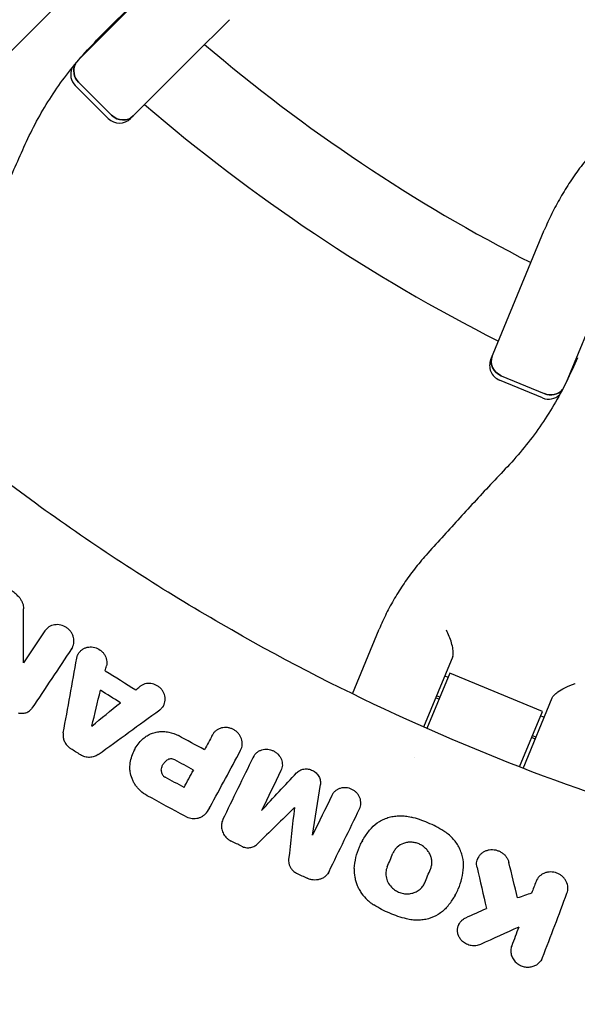
# Model space of a CAD drawing. Units: millimetres. Extents: x -1593 to 1593, y -3854 to 3854.
# Drawn here: x -241 to -135, y -423 to -236 of the extents above; entities that cross this region are included whole.
import ezdxf

# ---------------------------------------------------------------- set-up
doc = ezdxf.new("R2010")
doc.units = ezdxf.units.MM
doc.header["$LTSCALE"] = 20
doc.linetypes.add('HIDDEN', pattern=[9.525, 6.35, -3.175])
doc.layers.add('2d', color=230, linetype='Continuous')
doc.layers.add('AS-Free_Space_Hatch', color=31, linetype='HIDDEN')

msp = doc.modelspace()

# ---------------------------------------------------------------- hatches: boundary and pattern name
at = {"layer": 'AS-Free_Space_Hatch'}
h = msp.add_hatch(dxfattribs=at)
h.set_pattern_fill('ANSI31', color=256, scale=100)
h.paths.add_polyline_path([(-1125, 3854.5), (1125, 3854.5), (1125, -3854.5), (-1125, -3854.5)])

# ---------------------------------------------------------------- linework, layer by layer
at = {"layer": '2d'}
for p, q in [((-225.75, -239.92), (-214.97, -229.14)), ((-229.23, -243.66), (-218.63, -233.06)), ((-208.16, -243.54), (-201.09, -236.47)), ((-208.16, -243.54), (-219.76, -255.14)), ((-224, -255.14), (-230.23, -248.9)), ((-229.6, -248.27), (-223.37, -254.51)), ((-151.62, -300.66), (-141.51, -276.27)), ((-127.6, -281.4), (-137.39, -305.03)), ((-141.85, -307.96), (-149.99, -304.58)), ((-149.65, -303.76), (-141.51, -307.14)), ((-177.8, -363.88), (-172.74, -351.67)), ((-230.82, -355.19), (-230.97, -355.47)), ((-229.67, -356.34), (-229.82, -356.6)), ((-158.84, -356.83), (-164.36, -370.15)), ((-159.38, -359.96), (-163.72, -370.43)), ((-160.36, -360.48), (-159.71, -360.75)), ((-141.83, -367.23), (-159.38, -359.96)), ((-161.43, -364.89), (-162.07, -364.63)), ((-161.27, -364.52), (-161.92, -364.25)), ((-145.51, -377.96), (-140, -364.64)), ((-213.55, -366.1), (-213.7, -366.38)), ((-146.17, -377.7), (-141.83, -367.23)), ((-142.16, -368.02), (-141.51, -368.29)), ((-204.29, -371.63), (-204.44, -371.9)), ((-143.23, -372.43), (-143.87, -372.16)), ((-143.07, -372.05), (-143.72, -371.79)), ((-218.95, -374.31), (-219.07, -374.53)), ((-196.48, -375.68), (-196.63, -375.95)), ((-165.97, -375.87), (-165.97, -375.87)), ((-207.88, -378.28), (-208.03, -378.55)), ((-181.64, -382.96), (-181.79, -383.23)), ((-204.85, -385.48), (-204.99, -385.73)), ((-188.78, -385.38), (-188.93, -385.66)), ((-175.9, -391.63), (-176.03, -391.86)), ((-153.98, -394.76), (-154.13, -395.03)), ((-182.3, -397.6), (-182.45, -397.87)), ((-142.91, -399), (-143.06, -399.27)), ((-158.4, -402.02), (-158.53, -402.25)), ((-157.61, -407.33), (-157.76, -407.6)), ((-146.34, -407.96), (-146.49, -408.23)), ((-141.99, -414.07), (-142.14, -414.34))]:
    msp.add_line(p, q, dxfattribs=at)
for centre, radius, start, end in [((0, 0), 317, 229.5265, 242.9735), ((0, 0), 333, 226.7391, 226.7553), ((-228.11, -246.78), 3, 157.7305, 225), ((0, 0), 333, 229.3085, 243.1915), ((-221.88, -253.02), 3, 225, 315), ((-148.85, -301.81), 3, 157.5, 247.5), ((0, 0), 333, 245.7447, 245.7609), ((-140.7, -305.19), 3, 247.5, 314.7695)]:
    msp.add_arc(centre, radius, start, end, dxfattribs=at)
for centre, major_axis, start_param, end_param in [((-227.62, -246.29), (-2.12, 2.12), 0.290986, 1.570796), ((-221.38, -252.52), (2.12, -2.12), -1.570796, 0), ((-148.58, -301.17), (-2.77, 1.15), 0, 1.570796), ((-140.43, -304.54), (2.77, -1.15), -1.570796, -0.290986)]:
    msp.add_ellipse(centre, major_axis=major_axis, ratio=0.935432, start_param=start_param, end_param=end_param, dxfattribs=at)
at = {"layer": '2d', "extrusion": (0, 0, -1)}
for centre, major_axis, start_param, end_param in [((-227.62, -246.29), (-2.12, 2.12), -1.570796, -0.290986), ((-221.38, -252.52), (2.12, -2.12), 0, 1.570796), ((-148.58, -301.17), (-2.77, 1.15), -1.570796, 0), ((-140.43, -304.54), (2.77, -1.15), 0.290986, 1.570796)]:
    msp.add_ellipse(centre, major_axis=major_axis, ratio=0.935432, start_param=start_param, end_param=end_param, dxfattribs=at)
at = {"layer": '2d'}
for points, knots in [([(-239.92, -225.75), (-241.1, -226.93), (-242.32, -228.07), (-244.83, -230.25), (-246.11, -231.29), (-248.75, -233.26), (-250.1, -234.2), (-252.85, -235.96), (-254.25, -236.79), (-257.1, -238.33), (-258.55, -239.04), (-260.02, -239.7)], [0, 0, 0, 0, 5.509339, 5.509339, 11.018678, 11.018678, 16.528016, 16.528016, 22.037355, 22.037355, 27.546694, 27.546694, 27.546694, 27.546694]), ([(-239.7, -260.02), (-239.04, -258.55), (-238.33, -257.1), (-236.79, -254.25), (-235.96, -252.85), (-234.2, -250.1), (-233.26, -248.75), (-231.29, -246.11), (-230.25, -244.83), (-228.07, -242.32), (-226.93, -241.1), (-225.75, -239.92)], [0, 0, 0, 0, 5.509339, 5.509339, 11.018678, 11.018678, 16.528016, 16.528016, 22.037355, 22.037355, 27.546694, 27.546694, 27.546694, 27.546694]), ([(-249.26, -280.63), (-248.62, -279.3), (-247.98, -277.96), (-246.7, -275.26), (-246.06, -273.91), (-244.78, -271.18), (-244.14, -269.8), (-242.87, -267.04), (-242.23, -265.65), (-240.97, -262.85), (-240.33, -261.44), (-239.7, -260.02)], [0, 0, 0, 0, 5.037935, 5.037935, 10.075869, 10.075869, 15.113804, 15.113804, 20.151739, 20.151739, 25.189673, 25.189673, 25.189673, 25.189673]), ([(-132.31, -261.43), (-133.09, -262.33), (-133.84, -263.26), (-135.27, -265.14), (-135.95, -266.1), (-137.25, -268.06), (-137.87, -269.05), (-139.03, -271.07), (-139.58, -272.09), (-140.6, -274.16), (-141.08, -275.21), (-141.51, -276.27)], [0, 0, 0, 0, 3.688595, 3.688595, 7.377189, 7.377189, 11.065784, 11.065784, 14.754378, 14.754378, 18.442973, 18.442973, 18.442973, 18.442973]), ([(-135.26, -300.38), (-135.9, -301.92), (-136.6, -303.44), (-138.08, -306.41), (-138.87, -307.87), (-140.55, -310.7), (-141.43, -312.08), (-143.3, -314.76), (-144.28, -316.06), (-146.33, -318.58), (-147.39, -319.79), (-148.5, -320.96)], [0, 0, 0, 0, 5.509339, 5.509339, 11.018678, 11.018678, 16.528016, 16.528016, 22.037355, 22.037355, 27.546694, 27.546694, 27.546694, 27.546694]), ([(0, -405), (-0.14, -405), (-0.28, -405), (-1.98, -405), (-3.53, -404.99), (-11.29, -404.89), (-17.49, -404.67), (-36.08, -403.58), (-48.44, -402.28), (-85.26, -396.7), (-109.47, -390.72), (-156.37, -374.42), (-179.07, -364.11), (-211.43, -345.66), (-221.93, -339.01), (-237.19, -328.34), (-242.19, -324.66), (-248.34, -319.93), (-249.56, -318.98), (-250.89, -317.93), (-251, -317.84), (-251.11, -317.75)], [0, 0, 0, 0, 0.001562, 0.001562, 0.01875, 0.01875, 0.0875, 0.0875, 0.225, 0.225, 0.5, 0.5, 0.774999, 0.774999, 0.912499, 0.912499, 0.981249, 0.981249, 0.998437, 0.998437, 1, 1, 1, 1]), ([(-148.5, -320.96), (-149.57, -322.09), (-150.63, -323.21), (-152.73, -325.45), (-153.77, -326.57), (-155.84, -328.81), (-156.86, -329.92), (-158.9, -332.15), (-159.9, -333.26), (-161.9, -335.47), (-162.9, -336.58), (-163.88, -337.68)], [0, 0, 0, 0, 5.037935, 5.037935, 10.075869, 10.075869, 15.113804, 15.113804, 20.151739, 20.151739, 25.189673, 25.189673, 25.189673, 25.189673]), ([(-163.88, -337.68), (-164.64, -338.53), (-165.36, -339.4), (-166.75, -341.17), (-167.42, -342.08), (-168.67, -343.92), (-169.27, -344.86), (-170.38, -346.76), (-170.91, -347.73), (-171.88, -349.68), (-172.33, -350.67), (-172.74, -351.67)], [0, 0, 0, 0, 3.688595, 3.688595, 7.377189, 7.377189, 11.065784, 11.065784, 14.754378, 14.754378, 18.442973, 18.442973, 18.442973, 18.442973]), ([(-240.75, -345.75), (-240.96, -345.5), (-241.18, -345.27), (-241.66, -344.84), (-241.93, -344.64), (-242.48, -344.3), (-242.76, -344.15), (-243.36, -343.91), (-243.67, -343.81), (-243.98, -343.74)], [0.000085882, 0.000085882, 0.000085882, 0.000085882, 0.001054112, 0.001054112, 0.002022342, 0.002022342, 0.002990573, 0.002990573, 0.003958803, 0.003958803, 0.003958803, 0.003958803]), ([(-240.75, -345.75), (-240.64, -345.9), (-240.53, -346.05), (-240.35, -346.38), (-240.27, -346.55), (-240.14, -346.89), (-240.1, -347.07), (-240.03, -347.43), (-240.02, -347.61), (-240.02, -347.79)], [0.000365992, 0.000365992, 0.000365992, 0.000365992, 0.000932043, 0.000932043, 0.001498095, 0.001498095, 0.002064146, 0.002064146, 0.002630197, 0.002630197, 0.002630197, 0.002630197]), ([(-230.93, -355.37), (-230.83, -355.22), (-230.74, -355.05), (-230.61, -354.71), (-230.56, -354.53), (-230.49, -354.16), (-230.48, -353.98), (-230.5, -353.6), (-230.52, -353.41), (-230.61, -353.04), (-230.68, -352.86), (-230.84, -352.5), (-230.94, -352.33), (-231.17, -352.01), (-231.29, -351.86), (-231.58, -351.59), (-231.74, -351.46), (-232.23, -351.13), (-232.61, -350.97), (-233.18, -350.84), (-233.38, -350.81), (-233.77, -350.8), (-233.96, -350.81), (-234.34, -350.87), (-234.53, -350.92), (-234.88, -351.05), (-235.05, -351.13), (-235.52, -351.43), (-235.79, -351.69), (-235.99, -352)], [0.001833593, 0.001833593, 0.001833593, 0.001833593, 0.002428394, 0.002428394, 0.003023195, 0.003023195, 0.003617996, 0.003617996, 0.004212797, 0.004212797, 0.004807598, 0.004807598, 0.005402399, 0.005402399, 0.0059972, 0.0059972, 0.006592001, 0.006592001, 0.007781603, 0.007781603, 0.008376404, 0.008376404, 0.008971205, 0.008971205, 0.009566006, 0.009566006, 0.010160807, 0.010160807, 0.011350409, 0.011350409, 0.011350409, 0.011350409]), ([(-158.84, -356.83), (-158.78, -356.69), (-158.75, -356.5), (-158.73, -356.03), (-158.74, -355.75), (-158.84, -355.05), (-158.94, -354.63), (-159.18, -353.81), (-159.32, -353.41), (-159.65, -352.61), (-159.83, -352.22), (-160.03, -351.85), (-160.03, -351.85), (-160.03, -351.85)], [-5.736341, -5.736341, -5.736341, -5.736341, -4.887421, -4.887421, -3.920347, -3.920347, -2.63165, -2.63165, -1.34657, -1.34657, 0, 0, 0.003411, 0.003411, 0.003411, 0.003411]), ([(-229.94, -357.11), (-229.91, -356.93), (-229.86, -356.76), (-229.72, -356.43), (-229.64, -356.27), (-229.43, -355.98), (-229.31, -355.84), (-229.05, -355.59), (-228.9, -355.49), (-228.59, -355.3), (-228.42, -355.22), (-228.07, -355.1), (-227.89, -355.06), (-227.51, -355.01), (-227.33, -355.01), (-226.95, -355.03), (-226.75, -355.06), (-226.19, -355.21), (-225.83, -355.38), (-225.36, -355.72), (-225.21, -355.85), (-224.95, -356.13), (-224.83, -356.28), (-224.62, -356.6), (-224.53, -356.77), (-224.39, -357.12), (-224.34, -357.3), (-224.24, -357.85), (-224.24, -358.22), (-224.33, -358.58)], [0.000663798, 0.000663798, 0.000663798, 0.000663798, 0.001245003, 0.001245003, 0.001826209, 0.001826209, 0.002407415, 0.002407415, 0.00298862, 0.00298862, 0.003569826, 0.003569826, 0.004151031, 0.004151031, 0.004732237, 0.004732237, 0.005313442, 0.005313442, 0.006475854, 0.006475854, 0.007057059, 0.007057059, 0.007638265, 0.007638265, 0.00821947, 0.00821947, 0.008800676, 0.008800676, 0.009963087, 0.009963087, 0.009963087, 0.009963087]), ([(-214.27, -366.91), (-214.12, -366.81), (-213.99, -366.69), (-213.75, -366.42), (-213.64, -366.27), (-213.47, -365.96), (-213.4, -365.79), (-213.29, -365.45), (-213.26, -365.27), (-213.22, -364.91), (-213.23, -364.72), (-213.27, -364.36), (-213.31, -364.17), (-213.43, -363.82), (-213.51, -363.64), (-213.7, -363.31), (-213.81, -363.16), (-214.06, -362.86), (-214.2, -362.73), (-214.5, -362.48), (-214.67, -362.37), (-215.18, -362.1), (-215.56, -361.98), (-216.13, -361.91), (-216.32, -361.91), (-216.7, -361.93), (-216.88, -361.96), (-217.24, -362.06), (-217.42, -362.13), (-217.74, -362.3), (-217.89, -362.4), (-218.04, -362.51)], [0.000511364, 0.000511364, 0.000511364, 0.000511364, 0.001092638, 0.001092638, 0.001673911, 0.001673911, 0.002255184, 0.002255184, 0.002836458, 0.002836458, 0.003417731, 0.003417731, 0.003999004, 0.003999004, 0.004580277, 0.004580277, 0.005161551, 0.005161551, 0.005742824, 0.005742824, 0.006324097, 0.006324097, 0.007486644, 0.007486644, 0.008067917, 0.008067917, 0.008649191, 0.008649191, 0.009230464, 0.009230464, 0.009811737, 0.009811737, 0.009811737, 0.009811737]), ([(-140, -364.64), (-139.94, -364.49), (-139.82, -364.32), (-139.47, -363.95), (-139.23, -363.73), (-138.57, -363.26), (-138.12, -363), (-137, -362.43), (-136.31, -362.16), (-135.64, -361.95), (-135.64, -361.95), (-135.64, -361.95)], [5.766549, 5.766549, 5.766549, 5.766549, 6.647332, 6.647332, 7.735389, 7.735389, 9.196066, 9.196066, 11.060212, 11.060212, 11.063002, 11.063002, 11.063002, 11.063002]), ([(-241.05, -367.46), (-240.93, -367.49), (-240.81, -367.52), (-240.55, -367.56), (-240.43, -367.56), (-240.18, -367.56), (-240.05, -367.55), (-239.81, -367.51), (-239.68, -367.48), (-239.45, -367.4), (-239.34, -367.36), (-239.12, -367.24), (-239.02, -367.18), (-238.73, -366.96), (-238.57, -366.79), (-238.43, -366.59)], [0.000318752, 0.000318752, 0.000318752, 0.000318752, 0.000704719, 0.000704719, 0.001090687, 0.001090687, 0.001476655, 0.001476655, 0.001862623, 0.001862623, 0.002248591, 0.002248591, 0.002634558, 0.002634558, 0.003406494, 0.003406494, 0.003406494, 0.003406494]), ([(-198.95, -374.55), (-198.78, -374.23), (-198.67, -373.87), (-198.63, -373.31), (-198.64, -373.13), (-198.69, -372.75), (-198.73, -372.57), (-198.85, -372.2), (-198.93, -372.03), (-199.13, -371.69), (-199.24, -371.53), (-199.5, -371.23), (-199.64, -371.09), (-199.95, -370.84), (-200.12, -370.73), (-200.47, -370.54), (-200.65, -370.46), (-201.03, -370.34), (-201.23, -370.3), (-201.62, -370.24), (-201.81, -370.24), (-202.2, -370.26), (-202.4, -370.29), (-202.77, -370.38), (-202.94, -370.45), (-203.29, -370.61), (-203.45, -370.71), (-203.74, -370.94), (-203.88, -371.07), (-204.12, -371.35), (-204.22, -371.5), (-204.31, -371.66)], [0.002445496, 0.002445496, 0.002445496, 0.002445496, 0.003636382, 0.003636382, 0.004231826, 0.004231826, 0.004827269, 0.004827269, 0.005422712, 0.005422712, 0.006018156, 0.006018156, 0.006613599, 0.006613599, 0.007209042, 0.007209042, 0.007804485, 0.007804485, 0.008399929, 0.008399929, 0.008995372, 0.008995372, 0.009590815, 0.009590815, 0.010186259, 0.010186259, 0.010781702, 0.010781702, 0.011377145, 0.011377145, 0.011972589, 0.011972589, 0.011972589, 0.011972589]), ([(-232.5, -371.23), (-232.54, -371.46), (-232.55, -371.7), (-232.51, -372.17), (-232.46, -372.41), (-232.3, -372.87), (-232.19, -373.09), (-231.92, -373.5), (-231.76, -373.69), (-231.58, -373.86)], [0.000743415, 0.000743415, 0.000743415, 0.000743415, 0.001491977, 0.001491977, 0.00224054, 0.00224054, 0.002989102, 0.002989102, 0.003737665, 0.003737665, 0.003737665, 0.003737665]), ([(-217.71, -372.63), (-217.5, -372.41), (-217.27, -372.22), (-216.78, -371.86), (-216.52, -371.7), (-215.96, -371.43), (-215.68, -371.32), (-215.08, -371.15), (-214.77, -371.08), (-214.14, -371.01), (-213.83, -370.99), (-213.19, -371.02), (-212.87, -371.05), (-211.92, -371.24), (-211.31, -371.46), (-210.73, -371.77)], [0.000319789, 0.000319789, 0.000319789, 0.000319789, 0.001290211, 0.001290211, 0.002260632, 0.002260632, 0.003231054, 0.003231054, 0.004201475, 0.004201475, 0.005171897, 0.005171897, 0.006142318, 0.006142318, 0.008083161, 0.008083161, 0.008083161, 0.008083161]), ([(-219.87, -377.26), (-219.82, -376.82), (-219.74, -376.39), (-219.51, -375.56), (-219.36, -375.15), (-218.81, -373.96), (-218.32, -373.26), (-217.71, -372.63)], [0.000342769, 0.000342769, 0.000342769, 0.000342769, 0.001743609, 0.001743609, 0.00314445, 0.00314445, 0.00594613, 0.00594613, 0.00594613, 0.00594613]), ([(-225.9, -375.36), (-226.01, -375.44), (-226.14, -375.51), (-226.39, -375.64), (-226.52, -375.7), (-226.94, -375.83), (-227.23, -375.88), (-227.83, -375.89), (-228.12, -375.85), (-228.71, -375.68), (-228.99, -375.56), (-229.25, -375.4)], [0.001241141, 0.001241141, 0.001241141, 0.001241141, 0.001695443, 0.001695443, 0.002149745, 0.002149745, 0.00305835, 0.00305835, 0.003966954, 0.003966954, 0.004875558, 0.004875558, 0.004875558, 0.004875558]), ([(-196.54, -375.8), (-196.46, -375.65), (-196.37, -375.49), (-196.15, -375.22), (-196.03, -375.09), (-195.76, -374.86), (-195.6, -374.76), (-195.29, -374.59), (-195.12, -374.52), (-194.77, -374.42), (-194.59, -374.38), (-194.22, -374.35), (-194.03, -374.35), (-193.65, -374.38), (-193.47, -374.42), (-193.1, -374.52), (-192.92, -374.59), (-192.58, -374.76), (-192.42, -374.86), (-192.11, -375.08), (-191.97, -375.21), (-191.58, -375.63), (-191.38, -375.95), (-191.18, -376.46), (-191.13, -376.64), (-191.07, -377), (-191.06, -377.17), (-191.07, -377.53), (-191.09, -377.71), (-191.18, -378.05), (-191.24, -378.21), (-191.32, -378.37)], [0.000555649, 0.000555649, 0.000555649, 0.000555649, 0.001125121, 0.001125121, 0.001694593, 0.001694593, 0.002264065, 0.002264065, 0.002833537, 0.002833537, 0.003403008, 0.003403008, 0.00397248, 0.00397248, 0.004541952, 0.004541952, 0.005111424, 0.005111424, 0.005680896, 0.005680896, 0.006250368, 0.006250368, 0.007389312, 0.007389312, 0.007958784, 0.007958784, 0.008528255, 0.008528255, 0.009097727, 0.009097727, 0.009667199, 0.009667199, 0.009667199, 0.009667199]), ([(-217.95, -382.17), (-218.13, -382.01), (-218.29, -381.84), (-218.59, -381.48), (-218.73, -381.3), (-218.99, -380.92), (-219.11, -380.72), (-219.33, -380.31), (-219.42, -380.1), (-219.67, -379.47), (-219.79, -379.03), (-219.88, -378.36), (-219.9, -378.14), (-219.9, -377.69), (-219.89, -377.47), (-219.87, -377.26)], [0.001740801, 0.001740801, 0.001740801, 0.001740801, 0.002444644, 0.002444644, 0.003148487, 0.003148487, 0.00385233, 0.00385233, 0.004556173, 0.004556173, 0.005963859, 0.005963859, 0.006667702, 0.006667702, 0.007371545, 0.007371545, 0.007371545, 0.007371545]), ([(-213.97, -378.32), (-213.95, -378.13), (-213.92, -377.95), (-213.81, -377.59), (-213.74, -377.42), (-213.56, -377.1), (-213.45, -376.94), (-213.2, -376.66), (-213.06, -376.54), (-212.91, -376.43)], [0.000298544, 0.000298544, 0.000298544, 0.000298544, 0.000899971, 0.000899971, 0.001501397, 0.001501397, 0.002102824, 0.002102824, 0.00270425, 0.00270425, 0.00270425, 0.00270425]), ([(-211.42, -376.36), (-211.54, -376.3), (-211.67, -376.25), (-211.93, -376.19), (-212.06, -376.17), (-212.33, -376.19), (-212.45, -376.21), (-212.7, -376.29), (-212.81, -376.35), (-212.91, -376.43)], [0.000167481, 0.000167481, 0.000167481, 0.000167481, 0.000570321, 0.000570321, 0.00097316, 0.00097316, 0.001375999, 0.001375999, 0.001778839, 0.001778839, 0.001778839, 0.001778839]), ([(-213.97, -378.32), (-213.98, -378.42), (-213.97, -378.52), (-213.94, -378.72), (-213.91, -378.82), (-213.8, -379.1), (-213.67, -379.28), (-213.52, -379.42)], [0.001412944, 0.001412944, 0.001412944, 0.001412944, 0.001728692, 0.001728692, 0.002044439, 0.002044439, 0.002675935, 0.002675935, 0.002675935, 0.002675935]), ([(-188.37, -378.83), (-188.19, -378.64), (-187.97, -378.48), (-187.51, -378.23), (-187.24, -378.15), (-186.71, -378.06), (-186.42, -378.06), (-185.88, -378.15), (-185.6, -378.24), (-185.23, -378.42), (-185.11, -378.49), (-184.88, -378.65), (-184.77, -378.74), (-184.56, -378.93), (-184.47, -379.03), (-184.3, -379.25), (-184.22, -379.37), (-184.09, -379.6), (-184.04, -379.73), (-183.94, -379.98), (-183.91, -380.11), (-183.86, -380.37), (-183.85, -380.5), (-183.84, -380.76), (-183.85, -380.9), (-183.87, -381.02)], [0.00048888, 0.00048888, 0.00048888, 0.00048888, 0.001326438, 0.001326438, 0.002163997, 0.002163997, 0.003001556, 0.003001556, 0.003839114, 0.003839114, 0.004257894, 0.004257894, 0.004676673, 0.004676673, 0.005095452, 0.005095452, 0.005514232, 0.005514232, 0.005933011, 0.005933011, 0.00635179, 0.00635179, 0.006770569, 0.006770569, 0.007189349, 0.007189349, 0.007189349, 0.007189349]), ([(-176.46, -385.62), (-176.38, -385.46), (-176.32, -385.29), (-176.24, -384.95), (-176.21, -384.78), (-176.2, -384.42), (-176.22, -384.24), (-176.28, -383.89), (-176.33, -383.71), (-176.46, -383.37), (-176.54, -383.2), (-176.74, -382.89), (-176.86, -382.74), (-177.12, -382.47), (-177.26, -382.34), (-177.56, -382.12), (-177.73, -382.02), (-178.07, -381.85), (-178.25, -381.78), (-178.62, -381.68), (-178.81, -381.65), (-179.18, -381.61), (-179.37, -381.61), (-179.74, -381.65), (-179.92, -381.69), (-180.27, -381.79), (-180.44, -381.86), (-180.76, -382.03), (-180.91, -382.13), (-181.18, -382.36), (-181.31, -382.49), (-181.53, -382.77), (-181.62, -382.92), (-181.7, -383.08)], [0.00263504, 0.00263504, 0.00263504, 0.00263504, 0.003204522, 0.003204522, 0.003774004, 0.003774004, 0.004343487, 0.004343487, 0.004912969, 0.004912969, 0.005482452, 0.005482452, 0.006051934, 0.006051934, 0.006621417, 0.006621417, 0.007190899, 0.007190899, 0.007760382, 0.007760382, 0.008329864, 0.008329864, 0.008899347, 0.008899347, 0.009468829, 0.009468829, 0.010038312, 0.010038312, 0.010607794, 0.010607794, 0.011177277, 0.011177277, 0.011746759, 0.011746759, 0.011746759, 0.011746759]), ([(-209.44, -387.02), (-209.28, -387.11), (-209.1, -387.19), (-208.75, -387.31), (-208.56, -387.36), (-208.19, -387.43), (-208.01, -387.44), (-207.63, -387.44), (-207.45, -387.43), (-207.08, -387.37), (-206.91, -387.33), (-206.57, -387.21), (-206.4, -387.13), (-206.09, -386.96), (-205.95, -386.85), (-205.67, -386.63), (-205.55, -386.5), (-205.44, -386.37)], [0.00032549, 0.00032549, 0.00032549, 0.00032549, 0.000891357, 0.000891357, 0.001457225, 0.001457225, 0.002023093, 0.002023093, 0.002588961, 0.002588961, 0.003154829, 0.003154829, 0.003720697, 0.003720697, 0.004286565, 0.004286565, 0.004852432, 0.004852432, 0.004852432, 0.004852432]), ([(-174.2, -389.25), (-173.76, -388.77), (-173.25, -388.35), (-172.4, -387.83), (-172.1, -387.68), (-171.48, -387.41), (-171.16, -387.3), (-170.51, -387.12), (-170.17, -387.05), (-169.49, -386.95), (-169.14, -386.93), (-168.45, -386.92), (-168.11, -386.94), (-167.41, -387.03), (-167.06, -387.09), (-166.72, -387.18)], [0.000321148, 0.000321148, 0.000321148, 0.000321148, 0.002423274, 0.002423274, 0.003474337, 0.003474337, 0.0045254, 0.0045254, 0.005576464, 0.005576464, 0.006627527, 0.006627527, 0.00767859, 0.00767859, 0.008729653, 0.008729653, 0.008729653, 0.008729653]), ([(-202.31, -387.65), (-202.38, -387.79), (-202.44, -387.93), (-202.52, -388.23), (-202.55, -388.38), (-202.61, -388.85), (-202.59, -389.16), (-202.46, -389.79), (-202.34, -390.09), (-202.01, -390.67), (-201.8, -390.92), (-201.56, -391.15)], [0.001270908, 0.001270908, 0.001270908, 0.001270908, 0.001772661, 0.001772661, 0.002274414, 0.002274414, 0.003277919, 0.003277919, 0.004281425, 0.004281425, 0.00528493, 0.00528493, 0.00528493, 0.00528493]), ([(-160.53, -389.81), (-161.49, -389.21), (-162.49, -388.69), (-164.55, -387.82), (-165.62, -387.46), (-166.72, -387.18)], [0.000086862, 0.000086862, 0.000086862, 0.000086862, 0.00344866, 0.00344866, 0.006810457, 0.006810457, 0.006810457, 0.006810457]), ([(-177.45, -396.92), (-177.4, -396.21), (-177.3, -395.51), (-176.98, -394.13), (-176.76, -393.46), (-176.2, -392.15), (-175.87, -391.53), (-175.11, -390.34), (-174.68, -389.78), (-174.2, -389.25)], [0.000391063, 0.000391063, 0.000391063, 0.000391063, 0.002677166, 0.002677166, 0.004963269, 0.004963269, 0.007249372, 0.007249372, 0.009535475, 0.009535475, 0.009535475, 0.009535475]), ([(-156.82, -396.65), (-156.77, -395.99), (-156.83, -395.34), (-157.05, -394.36), (-157.15, -394.04), (-157.39, -393.41), (-157.53, -393.1), (-157.85, -392.5), (-158.03, -392.21), (-158.44, -391.65), (-158.66, -391.39), (-159.14, -390.88), (-159.39, -390.65), (-159.94, -390.2), (-160.23, -390), (-160.53, -389.81)], [0.000138773, 0.000138773, 0.000138773, 0.000138773, 0.002245303, 0.002245303, 0.003298568, 0.003298568, 0.004351833, 0.004351833, 0.005405098, 0.005405098, 0.006458364, 0.006458364, 0.007511629, 0.007511629, 0.008564894, 0.008564894, 0.008564894, 0.008564894]), ([(-201.56, -391.15), (-201.43, -391.27), (-201.3, -391.37), (-201.03, -391.56), (-200.89, -391.64), (-200.74, -391.72)], [0.0052849304, 0.0052849304, 0.0052849304, 0.0052849304, 0.0057820098, 0.0057820098, 0.0062790893, 0.0062790893, 0.0062790893, 0.0062790893]), ([(-198.78, -392.68), (-198.65, -392.74), (-198.53, -392.79), (-198.27, -392.87), (-198.14, -392.9), (-197.87, -392.95), (-197.74, -392.96), (-197.47, -392.97), (-197.34, -392.96), (-197.08, -392.92), (-196.95, -392.9), (-196.7, -392.82), (-196.58, -392.77), (-196.23, -392.61), (-196.02, -392.46), (-195.84, -392.28)], [0.000317809, 0.000317809, 0.000317809, 0.000317809, 0.000723034, 0.000723034, 0.001128259, 0.001128259, 0.001533484, 0.001533484, 0.00193871, 0.00193871, 0.002343935, 0.002343935, 0.00274916, 0.00274916, 0.00355961, 0.00355961, 0.00355961, 0.00355961]), ([(-163.05, -397.04), (-162.96, -396.82), (-162.89, -396.6), (-162.8, -396.14), (-162.78, -395.91), (-162.79, -395.43), (-162.82, -395.2), (-162.93, -394.73), (-163.01, -394.5), (-163.21, -394.06), (-163.33, -393.85), (-163.61, -393.44), (-163.78, -393.25), (-164.13, -392.91), (-164.33, -392.75), (-164.75, -392.47), (-164.98, -392.35), (-165.44, -392.15), (-165.68, -392.07), (-166.18, -391.96), (-166.42, -391.93), (-166.92, -391.91), (-167.18, -391.92), (-167.66, -392), (-167.9, -392.06), (-168.59, -392.3), (-169, -392.55), (-169.53, -393.04), (-169.68, -393.21), (-169.95, -393.59), (-170.06, -393.8), (-170.15, -394.02)], [0.00379431, 0.00379431, 0.00379431, 0.00379431, 0.00454919, 0.00454919, 0.00530408, 0.00530408, 0.00605896, 0.00605896, 0.00681384, 0.00681384, 0.00756872, 0.00756872, 0.0083236, 0.0083236, 0.00907848, 0.00907848, 0.00983337, 0.00983337, 0.01058825, 0.01058825, 0.01134313, 0.01134313, 0.01209801, 0.01209801, 0.01285289, 0.01285289, 0.01436265, 0.01436265, 0.01511754, 0.01511754, 0.01587242, 0.01587242, 0.01587242, 0.01587242]), ([(-154.24, -396.69), (-154.28, -396.51), (-154.31, -396.32), (-154.32, -395.94), (-154.3, -395.75), (-154.23, -395.38), (-154.18, -395.2), (-154.03, -394.86), (-153.94, -394.69), (-153.73, -394.38), (-153.6, -394.24), (-153.32, -393.98), (-153.17, -393.86), (-152.84, -393.66), (-152.67, -393.58), (-152.3, -393.44), (-152.11, -393.39), (-151.71, -393.33), (-151.51, -393.31), (-151.11, -393.33), (-150.91, -393.35), (-150.51, -393.43), (-150.32, -393.5), (-149.94, -393.65), (-149.76, -393.74), (-149.42, -393.96), (-149.26, -394.09), (-148.97, -394.36), (-148.83, -394.51), (-148.6, -394.83), (-148.5, -395), (-148.33, -395.36), (-148.27, -395.54), (-148.22, -395.73)], [0.004176726, 0.004176726, 0.004176726, 0.004176726, 0.004783724, 0.004783724, 0.005390723, 0.005390723, 0.005997721, 0.005997721, 0.006604719, 0.006604719, 0.007211717, 0.007211717, 0.007818715, 0.007818715, 0.008425713, 0.008425713, 0.009032711, 0.009032711, 0.009639709, 0.009639709, 0.010246707, 0.010246707, 0.010853705, 0.010853705, 0.011460703, 0.011460703, 0.012067702, 0.012067702, 0.0126747, 0.0126747, 0.013281698, 0.013281698, 0.013888696, 0.013888696, 0.013888696, 0.013888696]), ([(-189.87, -395.2), (-189.89, -395.39), (-189.88, -395.59), (-189.83, -395.96), (-189.78, -396.15), (-189.64, -396.52), (-189.55, -396.69), (-189.32, -397.02), (-189.18, -397.18), (-189.04, -397.31)], [0.000633321, 0.000633321, 0.000633321, 0.000633321, 0.001241958, 0.001241958, 0.001850594, 0.001850594, 0.002459231, 0.002459231, 0.003067867, 0.003067867, 0.003067867, 0.003067867]), ([(-182.23, -397.46), (-182.32, -397.64), (-182.42, -397.8), (-182.66, -398.11), (-182.79, -398.25), (-183.09, -398.5), (-183.26, -398.61), (-183.61, -398.8), (-183.8, -398.87), (-184.18, -398.99), (-184.38, -399.03), (-184.79, -399.07), (-185, -399.07), (-185.41, -399.04), (-185.62, -399), (-186.02, -398.89), (-186.22, -398.81), (-186.4, -398.72)], [0.001323079, 0.001323079, 0.001323079, 0.001323079, 0.001948983, 0.001948983, 0.002574886, 0.002574886, 0.00320079, 0.00320079, 0.003826694, 0.003826694, 0.004452598, 0.004452598, 0.005078501, 0.005078501, 0.005704405, 0.005704405, 0.006330309, 0.006330309, 0.006330309, 0.006330309]), ([(-177.45, -396.92), (-177.48, -397.46), (-177.45, -398), (-177.31, -398.81), (-177.25, -399.08), (-177.09, -399.61), (-176.91, -400.14), (-176.66, -400.64), (-176.39, -401.13), (-176.23, -401.37), (-175.74, -402.07), (-175.36, -402.49), (-174.94, -402.88)], [0.000501278, 0.000501278, 0.000501278, 0.000501278, 0.002235031, 0.002235031, 0.003101908, 0.003101908, 0.003968785, 0.004835662, 0.004835662, 0.005702539, 0.005702539, 0.007436293, 0.007436293, 0.007436293, 0.007436293]), ([(-171.23, -396.55), (-171.3, -396.72), (-171.35, -396.89), (-171.44, -397.24), (-171.47, -397.42), (-171.49, -397.78), (-171.49, -397.96), (-171.46, -398.32), (-171.43, -398.51), (-171.34, -398.87), (-171.29, -399.04), (-171.14, -399.39), (-171.06, -399.56), (-170.76, -400.04), (-170.52, -400.34), (-170.23, -400.6)], [0.003140137, 0.003140137, 0.003140137, 0.003140137, 0.003721961, 0.003721961, 0.004303786, 0.004303786, 0.00488561, 0.00488561, 0.005467435, 0.005467435, 0.00604926, 0.00604926, 0.006631084, 0.006631084, 0.007794734, 0.007794734, 0.007794734, 0.007794734]), ([(-160.06, -404.32), (-159.58, -403.79), (-159.15, -403.23), (-158.39, -402.04), (-158.06, -401.42), (-157.5, -400.1), (-157.29, -399.43), (-156.96, -398.06), (-156.86, -397.36), (-156.82, -396.65)], [0.000315822, 0.000315822, 0.000315822, 0.000315822, 0.002602222, 0.002602222, 0.004888622, 0.004888622, 0.007175022, 0.007175022, 0.009461422, 0.009461422, 0.009461422, 0.009461422]), ([(-137.22, -401.57), (-137.15, -401.39), (-137.1, -401.21), (-137.05, -400.84), (-137.04, -400.64), (-137.07, -400.07), (-137.18, -399.69), (-137.44, -399.17), (-137.55, -398.99), (-137.79, -398.68), (-137.93, -398.53), (-138.23, -398.26), (-138.39, -398.14), (-138.74, -397.93), (-138.92, -397.84), (-139.5, -397.62), (-139.91, -397.54), (-140.52, -397.54), (-140.72, -397.56), (-141.11, -397.64), (-141.31, -397.69), (-141.67, -397.84), (-141.85, -397.93), (-142.17, -398.14), (-142.32, -398.27), (-142.73, -398.67), (-142.94, -399), (-143.07, -399.35)], [0.003425482, 0.003425482, 0.003425482, 0.003425482, 0.004037501, 0.004037501, 0.004649521, 0.004649521, 0.00587356, 0.00587356, 0.006485579, 0.006485579, 0.007097598, 0.007097598, 0.007709618, 0.007709618, 0.008321637, 0.008321637, 0.009545676, 0.009545676, 0.010157695, 0.010157695, 0.010769715, 0.010769715, 0.011381734, 0.011381734, 0.011993753, 0.011993753, 0.013217792, 0.013217792, 0.013217792, 0.013217792]), ([(-170.23, -400.6), (-170, -400.81), (-169.75, -400.99), (-169.21, -401.29), (-168.92, -401.42), (-168.48, -401.55), (-168.32, -401.59), (-168.02, -401.64), (-167.86, -401.66), (-167.4, -401.69), (-167.1, -401.67), (-166.65, -401.6), (-166.5, -401.56), (-166.21, -401.48), (-166.07, -401.43), (-165.66, -401.25), (-165.4, -401.1), (-164.94, -400.75), (-164.73, -400.54), (-164.38, -400.09), (-164.23, -399.84), (-164.12, -399.58)], [0.007794734, 0.007794734, 0.007794734, 0.007794734, 0.008723014, 0.008723014, 0.009651294, 0.009651294, 0.010115434, 0.010115434, 0.010579574, 0.010579574, 0.011507855, 0.011507855, 0.011971995, 0.011971995, 0.012436135, 0.012436135, 0.013364415, 0.013364415, 0.014292696, 0.014292696, 0.015220976, 0.015220976, 0.015220976, 0.015220976]), ([(-196.6, -491.49), (-199.7, -490.25), (-202.78, -488.99), (-212.24, -485), (-218.57, -482.18), (-231.12, -476.29), (-237.34, -473.22), (-249.65, -466.85), (-255.75, -463.54), (-267.8, -456.69), (-273.76, -453.15), (-285.53, -445.83), (-291.35, -442.05), (-302.82, -434.28), (-308.48, -430.28), (-319.65, -422.06), (-325.15, -417.84), (-335.27, -409.76), (-339.9, -405.93), (-344.47, -402.02)], [0, 0, 0, 0, 10.000428, 10.000428, 30.795204, 30.795204, 51.588489, 51.588489, 72.381405, 72.381405, 93.175747, 93.175747, 113.972957, 113.972957, 134.763281, 134.763281, 155.562105, 155.562105, 173.602895, 173.602895, 173.602895, 173.602895]), ([(-174.94, -402.88), (-174.75, -403.05), (-174.56, -403.21), (-174.16, -403.51), (-173.96, -403.65), (-173.75, -403.78)], [0.007436293, 0.007436293, 0.007436293, 0.007436293, 0.008178917, 0.008178917, 0.00892154, 0.00892154, 0.00892154, 0.00892154]), ([(-167.56, -406.41), (-168.66, -406.14), (-169.73, -405.78), (-171.79, -404.9), (-172.78, -404.38), (-173.75, -403.78)], [0.000096618, 0.000096618, 0.000096618, 0.000096618, 0.003458502, 0.003458502, 0.006820386, 0.006820386, 0.006820386, 0.006820386]), ([(-160.06, -404.32), (-160.28, -404.56), (-160.52, -404.78), (-161.03, -405.2), (-161.3, -405.4), (-162.16, -405.92), (-162.77, -406.19), (-163.77, -406.47), (-164.1, -406.54), (-164.78, -406.63), (-165.13, -406.66), (-165.82, -406.67), (-166.17, -406.65), (-166.87, -406.56), (-167.22, -406.5), (-167.56, -406.41)], [0.000891413, 0.000891413, 0.000891413, 0.000891413, 0.001942331, 0.001942331, 0.00299325, 0.00299325, 0.005095086, 0.005095086, 0.006146004, 0.006146004, 0.007196923, 0.007196923, 0.008247841, 0.008247841, 0.009298759, 0.009298759, 0.009298759, 0.009298759]), ([(-156.96, -410.69), (-157.13, -410.53), (-157.29, -410.36), (-157.55, -409.97), (-157.66, -409.77), (-157.83, -409.35), (-157.88, -409.13), (-157.94, -408.68), (-157.94, -408.46), (-157.88, -408.02), (-157.83, -407.81), (-157.66, -407.4), (-157.55, -407.21), (-157.29, -406.86), (-157.13, -406.7), (-156.78, -406.42), (-156.58, -406.3), (-156.37, -406.21)], [0.006248203, 0.006248203, 0.006248203, 0.006248203, 0.006959142, 0.006959142, 0.00767008, 0.00767008, 0.008381018, 0.008381018, 0.009091956, 0.009091956, 0.009802894, 0.009802894, 0.010513833, 0.010513833, 0.011224771, 0.011224771, 0.011935709, 0.011935709, 0.011935709, 0.011935709]), ([(-153.59, -411.25), (-153.86, -411.37), (-154.15, -411.45), (-154.74, -411.52), (-155.04, -411.52), (-155.49, -411.44), (-155.64, -411.41), (-155.93, -411.31), (-156.07, -411.26), (-156.34, -411.13), (-156.47, -411.05), (-156.73, -410.88), (-156.85, -410.79), (-156.96, -410.69)], [0.002617845, 0.002617845, 0.002617845, 0.002617845, 0.003525434, 0.003525434, 0.004433024, 0.004433024, 0.004886819, 0.004886819, 0.005340614, 0.005340614, 0.005794409, 0.005794409, 0.006248203, 0.006248203, 0.006248203, 0.006248203]), ([(-147.68, -411.5), (-147.78, -411.76), (-147.84, -412.04), (-147.86, -412.47), (-147.86, -412.61), (-147.82, -412.89), (-147.8, -413.04), (-147.72, -413.32), (-147.67, -413.46), (-147.56, -413.72), (-147.49, -413.86), (-147.25, -414.23), (-147.06, -414.46), (-146.83, -414.67)], [0.000518809, 0.000518809, 0.000518809, 0.000518809, 0.001434995, 0.001434995, 0.001893088, 0.001893088, 0.002351181, 0.002351181, 0.002809274, 0.002809274, 0.003267367, 0.003267367, 0.004183553, 0.004183553, 0.004183553, 0.004183553]), ([(-146.83, -414.67), (-146.64, -414.84), (-146.43, -414.98), (-145.98, -415.23), (-145.74, -415.33), (-145.25, -415.47), (-145, -415.51), (-144.49, -415.53), (-144.23, -415.51), (-143.74, -415.42), (-143.5, -415.34), (-143.05, -415.14), (-142.84, -415.01), (-142.47, -414.7), (-142.3, -414.53), (-142.02, -414.14), (-141.91, -413.94), (-141.83, -413.71)], [0.004183553, 0.004183553, 0.004183553, 0.004183553, 0.004949266, 0.004949266, 0.005714979, 0.005714979, 0.006480692, 0.006480692, 0.007246405, 0.007246405, 0.008012118, 0.008012118, 0.008777831, 0.008777831, 0.009543544, 0.009543544, 0.010309257, 0.010309257, 0.010309257, 0.010309257])]:
    msp.add_open_spline(points, degree=3, knots=knots, dxfattribs=at)
for points in [[(-240.04, -358.05), (-240.03, -354.63), (-240.03, -351.21), (-240.02, -347.79)], [(-235.99, -352), (-237.34, -354.01), (-238.69, -356.03), (-240.04, -358.05)], [(-230.93, -355.37), (-233.43, -359.11), (-235.93, -362.85), (-238.43, -366.59)], [(-232.5, -371.23), (-231.65, -366.53), (-230.8, -361.82), (-229.94, -357.11)], [(-224.55, -359.52), (-224.48, -359.2), (-224.4, -358.89), (-224.33, -358.58)], [(-224.55, -359.52), (-222.63, -360.72), (-220.71, -361.92), (-218.79, -363.12)], [(-218.79, -363.12), (-218.54, -362.92), (-218.29, -362.71), (-218.04, -362.51)], [(-227.1, -369.96), (-226.56, -367.71), (-226.01, -365.46), (-225.47, -363.2)], [(-221.71, -365.55), (-222.97, -364.77), (-224.22, -363.99), (-225.47, -363.2)], [(-227.1, -369.96), (-225.31, -368.49), (-223.51, -367.02), (-221.71, -365.55)], [(-225.9, -375.36), (-222.02, -372.54), (-218.15, -369.73), (-214.27, -366.91)], [(-205.81, -374.44), (-207.45, -373.56), (-209.09, -372.66), (-210.73, -371.77)], [(-204.31, -371.66), (-204.81, -372.59), (-205.31, -373.52), (-205.81, -374.44)], [(-231.58, -373.86), (-231.43, -374.01), (-231.26, -374.14), (-231.07, -374.25)], [(-229.25, -375.4), (-229.86, -375.02), (-230.47, -374.64), (-231.07, -374.25)], [(-204.72, -385.23), (-202.79, -381.67), (-200.87, -378.11), (-198.95, -374.55)], [(-202.31, -387.65), (-200.39, -383.7), (-198.46, -379.75), (-196.54, -375.8)], [(-207.88, -378.28), (-209.06, -377.64), (-210.24, -377), (-211.42, -376.36)], [(-213.52, -379.42), (-213.43, -379.5), (-213.32, -379.58), (-213.21, -379.64)], [(-209.66, -381.57), (-209.06, -380.47), (-208.47, -379.38), (-207.88, -378.28)], [(-191.32, -378.37), (-192.54, -380.88), (-193.76, -383.39), (-194.98, -385.9)], [(-194.98, -385.9), (-192.78, -383.54), (-190.57, -381.18), (-188.37, -378.83)], [(-209.66, -381.57), (-210.84, -380.93), (-212.03, -380.28), (-213.21, -379.64)], [(-185.36, -390.6), (-184.87, -387.41), (-184.37, -384.22), (-183.87, -381.02)], [(-216.61, -383.14), (-217.1, -382.87), (-217.55, -382.55), (-217.95, -382.17)], [(-209.44, -387.02), (-211.83, -385.73), (-214.22, -384.44), (-216.61, -383.14)], [(-181.7, -383.08), (-182.92, -385.58), (-184.14, -388.09), (-185.36, -390.6)], [(-205.44, -386.37), (-205.16, -386.01), (-204.92, -385.63), (-204.72, -385.23)], [(-188.78, -385.38), (-191.13, -387.68), (-193.48, -389.98), (-195.84, -392.28)], [(-188.78, -385.38), (-189.14, -388.66), (-189.5, -391.93), (-189.87, -395.2)], [(-182.23, -397.46), (-180.31, -393.52), (-178.38, -389.57), (-176.46, -385.62)], [(-198.78, -392.68), (-199.43, -392.36), (-200.08, -392.04), (-200.74, -391.72)], [(-171.23, -396.55), (-170.87, -395.71), (-170.51, -394.86), (-170.15, -394.02)], [(-146.57, -402.46), (-147.12, -400.21), (-147.67, -397.97), (-148.22, -395.73)], [(-189.04, -397.31), (-188.84, -397.49), (-188.61, -397.65), (-188.37, -397.77)], [(-188.37, -397.77), (-187.71, -398.09), (-187.06, -398.4), (-186.4, -398.72)], [(-164.12, -399.58), (-163.76, -398.73), (-163.41, -397.88), (-163.05, -397.04)], [(-154.24, -396.69), (-153.65, -399.28), (-153.05, -401.86), (-152.45, -404.44)], [(-143.07, -399.35), (-143.35, -400.08), (-143.63, -400.81), (-143.9, -401.54)], [(-143.9, -401.54), (-144.79, -401.85), (-145.68, -402.15), (-146.57, -402.46)], [(-141.83, -413.71), (-140.29, -409.67), (-138.75, -405.62), (-137.22, -401.57)], [(-156.37, -406.21), (-155.07, -405.62), (-153.76, -405.03), (-152.45, -404.44)], [(-146.34, -407.96), (-148.76, -409.05), (-151.18, -410.15), (-153.59, -411.25)], [(-146.34, -407.96), (-146.79, -409.14), (-147.23, -410.32), (-147.68, -411.5)]]:
    msp.add_open_spline(points, degree=3, dxfattribs=at)

doc.saveas('drawing.dxf')
